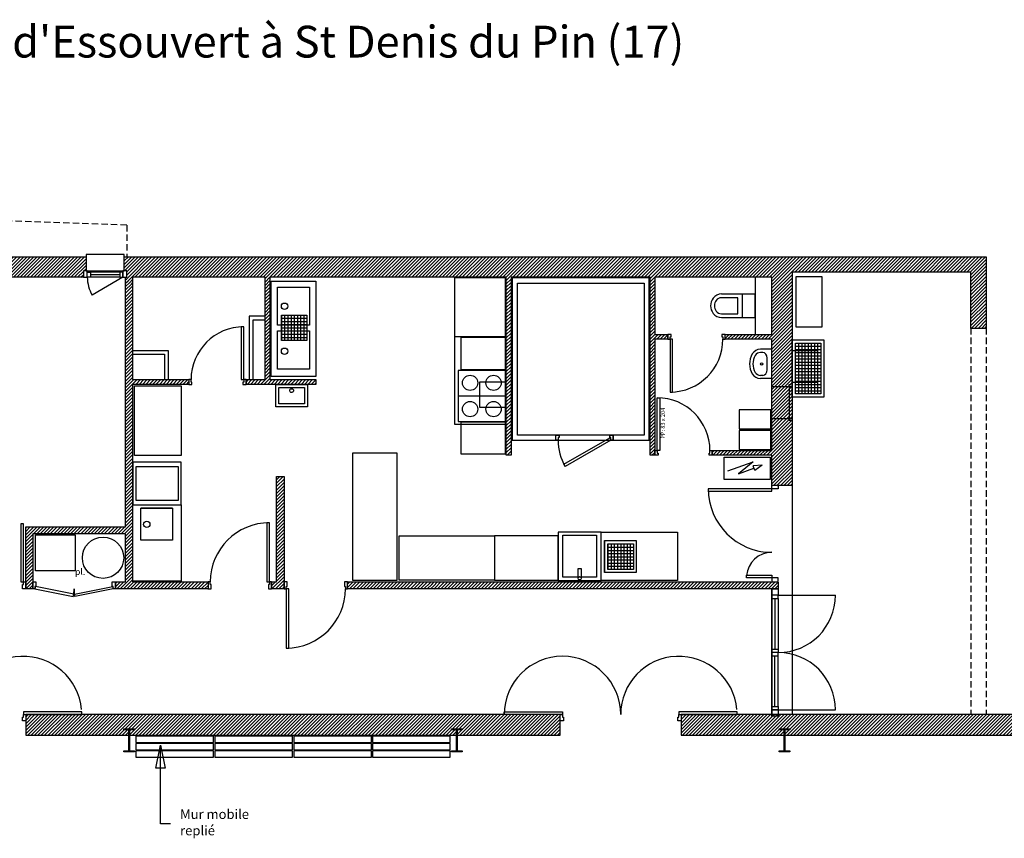
# Model space of a CAD drawing. Units: inches. Extents: x -2160 to 3232, y -1118 to 2078.
# Drawn here: x -777 to 770, y 791 to 2078 of the extents above; entities that cross this region are included whole.
import ezdxf

# ---------------------------------------------------------------- set-up
doc = ezdxf.new("R2010")
doc.units = ezdxf.units.IN
doc.header["$MEASUREMENT"] = 0
doc.linetypes.add('DCAD_Hidden', pattern=[36, 12, -6, 12, -6])
for name, color, linetype in [('HUR-MUR', 253, 'Continuous'), ('IPE', 92, 'Continuous'), ('MENUISERI', 3, 'Continuous'), ('MOBILIER', 14, 'Continuous'), ('MUR', 140, 'Continuous'), ('POINTILLE', 12, 'DCAD_Hidden'), ('SANITAIRE', 92, 'Continuous'), ('TEXTE-17', 7, 'Continuous'), ('TRAIT-VU', 7, 'Continuous'), ('TUILE', 7, 'Continuous')]:
    doc.layers.add(name, color=color, linetype=linetype)
doc.styles.add('DC_TEXTSTYLE1', font='ARIALBD.TTF', dxfattribs={"height": 0.2})
doc.styles.add('DC_TEXTSTYLE3', font='txt', dxfattribs={"height": 0.2})
pattern_1 = [(45, (0, 0), (-2.6516504, 2.6516504), [750])]

msp = doc.modelspace()

# ---------------------------------------------------------------- hatches: boundary and pattern name
at = {"layer": 'HUR-MUR', "linetype": 'Continuous', "ltscale": 0.375}
h = msp.add_hatch(dxfattribs=at)
h.set_pattern_fill('DC_ANSI31', color=253, scale=3, style=0, pattern_type=2)
h.set_pattern_definition(pattern_1)
h.paths.add_polyline_path([(-958, 1281), (-958, 1183.5), (-969, 1183.5), (-969, 1270), (-1100.5, 1270), (-1100.5, 1183.5), (-1132.5, 1183.5), (-1132.5, 1705.5), (-673.2, 1705.5), (-673.2, 1683.5), (-677.2, 1683.5), (-677.2, 1673.5), (-1100.5, 1673.5), (-1100.5, 1281)])
h = msp.add_hatch(dxfattribs=at)
h.set_pattern_fill('DC_ANSI31', color=253, scale=3, style=0, pattern_type=2)
h.set_pattern_definition(pattern_1)
h.paths.add_polyline_path([(-421.7, 1505), (-421.7, 1512.5), (-391.7, 1512.5), (-391.7, 1673.5), (-600, 1673.5), (-600, 1512.5), (-511.7, 1512.5), (-511.7, 1505), (-600, 1505), (-600, 1194.5), (-481.5, 1194.5), (-481.5, 1183.5), (-627, 1183.5), (-627, 1194.5), (-611, 1194.5), (-611, 1270), (-757, 1270), (-757, 1183.5), (-768, 1183.5), (-768, 1281), (-611, 1281), (-611, 1673.5), (-609.2, 1673.5), (-609.2, 1683.5), (-613.2, 1683.5), (-613.2, 1705.5), (741.5, 1705.5), (741.5, 1593), (717.5, 1593), (717.5, 1681.5), (436.5, 1681.5), (436.5, 1346), (404.5, 1346), (404.5, 1393.5), (310.8, 1393.5), (310.8, 1401), (404.5, 1401), (404.5, 1576), (331.1, 1576), (331.1, 1583.5), (404.5, 1583.5), (404.5, 1673.5), (220.6, 1673.5), (220.6, 1583.5), (241.1, 1583.5), (241.1, 1576), (220.6, 1576), (220.6, 1393.5), (213.1, 1393.5), (213.1, 1673.5), (-5.3, 1673.5), (-5.3, 1395.3), (-5.3, 1393.8), (-12.8, 1393.8), (-12.8, 1395.3), (-12.8, 1673.5), (-384.2, 1673.5), (-384.2, 1512.5), (-313.8, 1512.5), (-312.3, 1512.5), (-312.3, 1505), (-313.8, 1505)])
h = msp.add_hatch(dxfattribs=at)
h.set_pattern_fill('DC_ANSI31', color=253, scale=3, style=0, pattern_type=2)
h.set_pattern_definition(pattern_1)
h.paths.add_polyline_path([(-374, 1194.5), (-374, 1360.3), (-362, 1360.3), (-362, 1183.5), (-381.5, 1183.5), (-381.5, 1194.5)])
h = msp.add_hatch(dxfattribs=at)
h.set_pattern_fill('DC_ANSI31', color=253, scale=3, style=0, pattern_type=2)
h.set_pattern_definition(pattern_1)
h.paths.add_polyline_path([(404.5, 1183.5), (414.5, 1183.5), (-262.1, 1183.5), (-262.1, 1194.5), (414.5, 1194.5), (414.5, 1183.5)])
h = msp.add_hatch(dxfattribs=at)
h.set_pattern_fill('DC_ANSI31', color=253, scale=3, style=0, pattern_type=2)
h.set_pattern_definition(pattern_1)
h.paths.add_polyline_path([(72, 986), (-768, 986), (-768, 953.5), (72, 953.5)])
h = msp.add_hatch(dxfattribs=at)
h.set_pattern_fill('DC_ANSI31', color=253, scale=3, style=0, pattern_type=2)
h.set_pattern_definition(pattern_1)
h.paths.add_polyline_path([(973.5, 986), (262, 986), (262, 953.5), (973.5, 953.5)])

# ---------------------------------------------------------------- linework, layer by layer
at = {"layer": 'IPE', "color": 92, "linetype": 'Continuous'}
for p, q in [((-416.7, 1612.5), (-416.7, 1512.5)), ((-391.7, 1612.5), (-416.7, 1612.5)), ((-391.7, 1606.5), (-391.7, 1612.5)), ((-410.7, 1512.5), (-410.7, 1606.5)), ((-410.7, 1606.5), (-391.7, 1606.5)), ((-416.7, 1512.5), (-410.7, 1512.5)), ((-614, 962.2), (-614, 963.5)), ((-614, 963.5), (-597, 963.5)), ((-606.7, 962.2), (-614, 962.2)), ((-605.9, 929.5), (-605.9, 961.4)), ((-605.1, 961.4), (-605.1, 929.5)), ((-597, 962.2), (-604.3, 962.2)), ((-597, 963.5), (-597, 962.2)), ((-99, 962.2), (-99, 963.5)), ((-99, 963.5), (-82, 963.5)), ((-91.7, 962.2), (-99, 962.2)), ((-90.9, 929.5), (-90.9, 961.4)), ((-90.1, 961.4), (-90.1, 929.5)), ((-82, 962.2), (-89.3, 962.2)), ((-82, 963.5), (-82, 962.2)), ((416, 962.2), (416, 963.5)), ((416, 963.5), (433, 963.5)), ((423.3, 962.2), (416, 962.2)), ((424.1, 929.5), (424.1, 961.4)), ((424.9, 961.4), (424.9, 929.5)), ((433, 962.2), (425.7, 962.2)), ((433, 963.5), (433, 962.2)), ((-614, 927.5), (-614, 928.7)), ((-614, 928.7), (-606.7, 928.7)), ((-604.3, 928.7), (-597, 928.7)), ((-597, 928.7), (-597, 927.5)), ((-99, 927.5), (-99, 928.7)), ((-99, 928.7), (-91.7, 928.7)), ((-89.3, 928.7), (-82, 928.7)), ((-82, 928.7), (-82, 927.5)), ((416, 927.5), (416, 928.7)), ((416, 928.7), (423.3, 928.7)), ((425.7, 928.7), (433, 928.7)), ((433, 928.7), (433, 927.5)), ((-597, 927.5), (-614, 927.5)), ((-82, 927.5), (-99, 927.5)), ((433, 927.5), (416, 927.5))]:
    msp.add_line(p, q, dxfattribs=at)
for centre, start, end in [((-606.7, 961.4), 0, 90), ((-604.3, 961.4), 90, 180), ((-91.7, 961.4), 0, 90), ((-89.3, 961.4), 90, 180), ((423.3, 961.4), 0, 90), ((425.7, 961.4), 90, 180), ((-606.7, 929.5), 270, 0), ((-604.3, 929.5), 180, 270), ((-91.7, 929.5), 270, 0), ((-89.3, 929.5), 180, 270), ((423.3, 929.5), 270, 0), ((425.7, 929.5), 180, 270)]:
    msp.add_arc(centre, 0.8, start, end, dxfattribs=at)
at = {"layer": 'MENUISERI', "color": 3, "linetype": 'Continuous'}
for p, q in [((-673.2, 1709.5), (-673.2, 1705.5)), ((-613.2, 1709.5), (-673.2, 1709.5)), ((-673.2, 1705.5), (-673.2, 1683.5)), ((-613.2, 1705.5), (-613.2, 1709.5)), ((-613.2, 1683.5), (-613.2, 1705.5)), ((-671.2, 1683.5), (-677.2, 1683.5)), ((-677.2, 1683.5), (-677.2, 1673.5)), ((-677.2, 1673.5), (-671.2, 1673.5)), ((-673.2, 1683.5), (-613.2, 1683.5)), ((-671.2, 1673.5), (-671.2, 1683.5)), ((-671.2, 1681.5), (-666.2, 1681.5)), ((-671.2, 1673.5), (-671.2, 1681.5)), ((-666.2, 1673.5), (-671.2, 1673.5)), ((-666.2, 1681.5), (-666.2, 1673.5)), ((-620.2, 1681.5), (-666.2, 1681.5)), ((-620.2, 1677.5), (-666.2, 1677.5)), ((-620.2, 1673.5), (-666.2, 1673.5)), ((-615.2, 1673.5), (-663.7, 1645.5)), ((-615.2, 1681.5), (-620.2, 1681.5)), ((-620.2, 1681.5), (-620.2, 1673.5)), ((-620.2, 1673.5), (-615.2, 1673.5)), ((-609.2, 1683.5), (-615.2, 1683.5)), ((-615.2, 1683.5), (-615.2, 1673.5)), ((-615.2, 1673.5), (-615.2, 1681.5)), ((-615.2, 1673.5), (-609.2, 1673.5)), ((-609.2, 1673.5), (-609.2, 1683.5)), ((-425.2, 1595.5), (-429.2, 1595.5)), ((-429.2, 1595.5), (-429.2, 1512.5)), ((-425.2, 1512.5), (-425.2, 1595.5)), ((246.1, 1583.5), (241.1, 1583.5)), ((241.1, 1583.5), (241.1, 1582.5)), ((241.1, 1576), (241.1, 1583.5)), ((241.1, 1582.5), (241.1, 1577)), ((244.6, 1576), (244.6, 1580)), ((244.6, 1580), (246.1, 1580)), ((246.1, 1580), (246.1, 1583.5)), ((331.1, 1583.5), (326.1, 1583.5)), ((326.1, 1583.5), (326.1, 1580)), ((326.1, 1580), (327.6, 1580)), ((327.6, 1580), (327.6, 1576)), ((331.1, 1582.5), (331.1, 1583.5)), ((331.1, 1576), (331.1, 1583.5)), ((331.1, 1577), (331.1, 1582.5)), ((241.1, 1577), (241.1, 1576)), ((241.1, 1576), (244.6, 1576)), ((248.6, 1576), (244.6, 1576)), ((244.6, 1576), (244.6, 1493)), ((248.6, 1493), (248.6, 1576)), ((327.6, 1576), (331.1, 1576)), ((331.1, 1576), (331.1, 1577)), ((-508.2, 1512.5), (-511.7, 1512.5)), ((-511.7, 1512.5), (-511.7, 1511.5)), ((-511.7, 1512.5), (-511.7, 1505)), ((-511.7, 1511.5), (-511.7, 1506)), ((-511.7, 1506), (-511.7, 1505)), ((-511.7, 1505), (-506.7, 1505)), ((-508.2, 1508.5), (-508.2, 1512.5)), ((-506.7, 1508.5), (-508.2, 1508.5)), ((-506.7, 1505), (-506.7, 1508.5)), ((-429.2, 1512.5), (-425.2, 1512.5)), ((-425.2, 1508.5), (-426.7, 1508.5)), ((-426.7, 1508.5), (-426.7, 1505)), ((-426.7, 1505), (-421.7, 1505)), ((-421.7, 1512.5), (-425.2, 1512.5)), ((-425.2, 1512.5), (-425.2, 1508.5)), ((-421.7, 1511.5), (-421.7, 1512.5)), ((-421.7, 1512.5), (-421.7, 1505)), ((-421.7, 1506), (-421.7, 1511.5)), ((-421.7, 1505), (-421.7, 1506)), ((244.6, 1493), (248.6, 1493)), ((224.3, 1484), (228.3, 1484)), ((224.3, 1401), (224.3, 1484)), ((228.3, 1484), (228.3, 1401)), ((65.2, 1424.4), (65.2, 1425.4)), ((65.2, 1425.4), (70.2, 1425.4)), ((65.2, 1417.4), (65.2, 1425.4)), ((65.2, 1418.4), (65.2, 1424.4)), ((70.2, 1425.4), (70.2, 1421.4)), ((150.2, 1421.4), (150.2, 1425.4)), ((150.2, 1425.4), (155.2, 1425.4)), ((155.2, 1425.4), (155.2, 1424.4)), ((155.2, 1417.4), (155.2, 1425.4)), ((155.2, 1424.4), (155.2, 1418.4)), ((65.2, 1417.4), (65.2, 1418.4)), ((68.7, 1417.4), (65.2, 1417.4)), ((70.2, 1421.4), (68.7, 1421.4)), ((68.7, 1421.4), (68.7, 1417.4)), ((77.8, 1379.4), (149.7, 1420.9)), ((151.7, 1417.4), (79.8, 1375.9)), ((149.7, 1420.9), (151.7, 1417.4)), ((151.7, 1421.4), (150.2, 1421.4)), ((151.7, 1417.4), (151.7, 1421.4)), ((155.2, 1417.4), (151.7, 1417.4)), ((155.2, 1418.4), (155.2, 1417.4)), ((220.8, 1400), (220.8, 1401)), ((220.8, 1401), (224.3, 1401)), ((220.8, 1401), (220.8, 1393.5)), ((220.8, 1394.5), (220.8, 1400)), ((220.8, 1393.5), (220.8, 1394.5)), ((225.8, 1393.5), (220.8, 1393.5)), ((224.3, 1401), (224.3, 1397)), ((228.3, 1401), (224.3, 1401)), ((224.3, 1397), (225.8, 1397)), ((225.8, 1397), (225.8, 1393.5)), ((305.8, 1393.5), (305.8, 1397)), ((305.8, 1397), (307.3, 1397)), ((310.8, 1393.5), (305.8, 1393.5)), ((307.3, 1397), (307.3, 1401)), ((307.3, 1401), (310.8, 1401)), ((310.8, 1401), (310.8, 1400)), ((310.8, 1401), (310.8, 1393.5)), ((310.8, 1400), (310.8, 1394.5)), ((310.8, 1394.5), (310.8, 1393.5)), ((79.8, 1375.9), (77.8, 1379.4)), ((304.5, 1341), (304.5, 1337)), ((404.5, 1341), (304.5, 1341)), ((304.5, 1337), (404.5, 1337)), ((404.5, 1341), (404.5, 1346)), ((404.5, 1346), (405.5, 1346)), ((404.5, 1337), (404.5, 1341)), ((408.5, 1341), (404.5, 1341)), ((414.5, 1341), (408.5, 1341)), ((413.5, 1346), (414.5, 1346)), ((414.5, 1346), (414.5, 1341)), ((-771.5, 1286), (-775.5, 1286)), ((-775.5, 1286), (-775.5, 1194.5)), ((-771.5, 1194.5), (-771.5, 1286)), ((-385, 1287.5), (-389, 1287.5)), ((-389, 1287.5), (-389, 1194.5)), ((-385, 1194.5), (-385, 1287.5)), ((-775.5, 1194.5), (-771.5, 1194.5)), ((-771.5, 1190.5), (-771.5, 1194.5)), ((-771.5, 1194.5), (-768, 1194.5)), ((-768, 1194.5), (-768, 1193.5)), ((-768, 1194.5), (-768, 1183.5)), ((-768, 1193.5), (-768, 1184.5)), ((-757, 1193.5), (-757, 1194.5)), ((-757, 1194.5), (-752, 1194.5)), ((-757, 1183.5), (-757, 1194.5)), ((-757, 1184.5), (-757, 1193.5)), ((-752, 1194.5), (-752, 1187.5)), ((-632, 1187.5), (-632, 1194.5)), ((-632, 1194.5), (-627, 1194.5)), ((-627, 1194.5), (-627, 1193.5)), ((-627, 1183.5), (-627, 1194.5)), ((-627, 1193.5), (-627, 1184.5)), ((-478, 1194.5), (-481.5, 1194.5)), ((-481.5, 1194.5), (-481.5, 1193.5)), ((-481.5, 1194.5), (-481.5, 1183.5)), ((-481.5, 1193.5), (-481.5, 1184.5)), ((-478, 1190.5), (-478, 1194.5)), ((-389, 1194.5), (-385, 1194.5)), ((-381.5, 1194.5), (-385, 1194.5)), ((-385, 1194.5), (-385, 1190.5)), ((-381.5, 1193.5), (-381.5, 1194.5)), ((-381.5, 1194.5), (-381.5, 1183.5)), ((-381.5, 1184.5), (-381.5, 1193.5)), ((-357.1, 1194.5), (-362.1, 1194.5)), ((-362.1, 1194.5), (-362.1, 1193.5)), ((-362.1, 1183.5), (-362.1, 1194.5)), ((-362.1, 1193.5), (-362.1, 1184.5)), ((-357.1, 1187.5), (-357.1, 1194.5)), ((-262.1, 1194.5), (-267.1, 1194.5)), ((-267.1, 1194.5), (-267.1, 1187.5)), ((-262.1, 1193.5), (-262.1, 1194.5)), ((-262.1, 1183.5), (-262.1, 1194.5)), ((-262.1, 1184.5), (-262.1, 1193.5)), ((364.5, 1201), (364.5, 1205)), ((364.5, 1205), (404.5, 1205)), ((404.5, 1201), (364.5, 1201)), ((404.5, 1205), (404.5, 1201)), ((408.5, 1201), (404.5, 1201)), ((404.5, 1201), (404.5, 1196)), ((404.5, 1196), (405.5, 1196)), ((414.5, 1201), (408.5, 1201)), ((413.5, 1196), (414.5, 1196)), ((414.5, 1196), (414.5, 1201)), ((-773, 1183.5), (-773, 1190.5)), ((-773, 1190.5), (-771.5, 1190.5)), ((-768, 1183.5), (-773, 1183.5)), ((-768, 1184.5), (-768, 1183.5)), ((-757, 1183.5), (-757, 1184.5)), ((-753.5, 1183.5), (-757, 1183.5)), ((-752, 1187.5), (-753.5, 1187.5)), ((-753.5, 1187.5), (-753.5, 1183.5)), ((-752.7, 1187.4), (-753.5, 1183.5)), ((-753.5, 1183.5), (-693.2, 1171.4)), ((-692.4, 1175.3), (-752.7, 1187.4)), ((-691.6, 1175.3), (-631.3, 1187.4)), ((-630.5, 1183.5), (-690.8, 1171.4)), ((-630.5, 1187.5), (-632, 1187.5)), ((-631.3, 1187.4), (-630.5, 1183.5)), ((-630.5, 1183.5), (-630.5, 1187.5)), ((-627, 1183.5), (-630.5, 1183.5)), ((-627, 1184.5), (-627, 1183.5)), ((-481.5, 1184.5), (-481.5, 1183.5)), ((-481.5, 1183.5), (-476.5, 1183.5)), ((-476.5, 1190.5), (-478, 1190.5)), ((-476.5, 1183.5), (-476.5, 1190.5)), ((-385, 1190.5), (-386.5, 1190.5)), ((-386.5, 1190.5), (-386.5, 1183.5)), ((-386.5, 1183.5), (-381.5, 1183.5)), ((-381.5, 1183.5), (-381.5, 1184.5)), ((-362.1, 1184.5), (-362.1, 1183.5)), ((-362.1, 1183.5), (-358.6, 1183.5)), ((-358.6, 1183.5), (-358.6, 1187.5)), ((-358.6, 1187.5), (-357.1, 1187.5)), ((-354.6, 1183.5), (-358.6, 1183.5)), ((-358.6, 1183.5), (-358.6, 1090.5)), ((-354.6, 1090.5), (-354.6, 1183.5)), ((-267.1, 1187.5), (-265.6, 1187.5)), ((-265.6, 1187.5), (-265.6, 1183.5)), ((-265.6, 1183.5), (-262.1, 1183.5)), ((-262.1, 1183.5), (-262.1, 1184.5)), ((404.5, 1173.5), (404.5, 1183.5)), ((404.5, 1183.5), (414.5, 1183.5)), ((404.5, 983.5), (404.5, 1183.5)), ((404.5, 1183.5), (404.5, 983.5)), ((414.5, 1183.5), (414.5, 1173.5)), ((-693.2, 1171.4), (-692.4, 1175.3)), ((-690.8, 1171.4), (-691.6, 1175.3)), ((414.5, 1173.5), (404.5, 1173.5)), ((404.5, 1173.5), (404.5, 1168.5)), ((414.5, 1173.5), (404.5, 1173.5)), ((404.5, 1168.5), (414.5, 1168.5)), ((404.5, 1168.5), (404.5, 1088.5)), ((409.5, 1168.5), (409.5, 1088.5)), ((414.5, 1168.5), (414.5, 1173.5)), ((414.5, 1173.5), (504.5, 1173.5)), ((414.5, 1173.5), (504.6, 1173.5)), ((414.5, 1168.5), (414.5, 1088.5)), ((-358.6, 1090.5), (-354.6, 1090.5)), ((404.5, 1083.5), (404.5, 1088.5)), ((404.5, 1088.5), (414.5, 1088.5)), ((414.5, 1083.5), (404.5, 1083.5)), ((404.5, 1083.5), (404.5, 1078.5)), ((414.5, 1083.5), (404.5, 1083.5)), ((414.5, 1088.5), (414.5, 1083.5)), ((414.5, 1078.5), (414.5, 1083.5)), ((404.5, 1078.5), (414.5, 1078.5)), ((404.5, 998.5), (404.5, 1078.5)), ((409.5, 998.5), (409.5, 1078.5)), ((414.5, 998.5), (414.5, 1078.5)), ((404.5, 993.5), (404.5, 998.5)), ((404.5, 998.5), (414.5, 998.5)), ((404.5, 983.5), (404.5, 993.5)), ((404.5, 993.5), (414.5, 993.5)), ((414.5, 993.5), (404.5, 993.5)), ((414.5, 998.5), (414.5, 993.5)), ((414.5, 993.5), (414.5, 983.5)), ((414.5, 993.5), (504.5, 993.5)), ((414.5, 993.5), (504.5, 993.5)), ((-773, 976), (-773, 982)), ((-773, 982), (-771.5, 982)), ((-768, 976), (-773, 976)), ((-680, 990), (-771.5, 990)), ((-771.5, 990), (-771.5, 986)), ((-771.5, 982), (-771.5, 986)), ((-771.5, 986), (-768, 986)), ((-771.5, 986), (-680, 986)), ((-768, 986), (-768, 985)), ((-768, 986), (-768, 963.5)), ((-768, 985), (-768, 977)), ((-768, 977), (-768, 976)), ((-680, 986), (-680, 990)), ((-16, 986), (-16, 990)), ((-16, 990), (75.5, 990)), ((75.5, 986), (-16, 986)), ((72, 985), (72, 986)), ((72, 986), (75.5, 986)), ((72, 977), (72, 985)), ((72, 976), (72, 977)), ((77, 976), (72, 976)), ((75.5, 990), (75.5, 986)), ((75.5, 986), (75.5, 982)), ((75.5, 982), (77, 982)), ((77, 982), (77, 976)), ((257, 976), (257, 982)), ((257, 982), (258.5, 982)), ((262, 976), (257, 976)), ((350, 990), (258.5, 990)), ((258.5, 990), (258.5, 986)), ((258.5, 982), (258.5, 986)), ((258.5, 986), (262, 986)), ((258.5, 986), (350, 986)), ((262, 986), (262, 985)), ((262, 985), (262, 977)), ((262, 977), (262, 976)), ((350, 986), (350, 990)), ((414.5, 983.5), (404.5, 983.5))]:
    msp.add_line(p, q, dxfattribs=at)
for centre, radius, start, end in [((-615.2, 1673.5), 56, 180, 210), ((-425.2, 1512.5), 83, 90, 180), ((244.6, 1576), 83, 270, 0), ((224.3, 1401), 83, 0, 90), ((151.7, 1417.4), 83, 180, 210), ((404.5, 1341), 100, 180, 270), ((-385, 1194.5), 93, 90, 180), ((404.5, 1201), 40, 90, 175), ((-753.5, 1183.5), 61.5, 353.7104, 0), ((-630.5, 1183.5), 61.5, 180, 191.2896), ((-358.6, 1183.5), 93, 270, 0), ((414.5, 1173.5), 90, 270, 0), ((414.5, 1173.5), 90, 270, 0), ((414.5, 993.5), 90, 0, 90), ((414.5, 993.5), 90, 0, 90), ((-771.5, 986), 91.5, 5, 180), ((75.5, 986), 91.5, 0, 180), ((258.5, 986), 91.5, 5, 180)]:
    msp.add_arc(centre, radius, start, end, dxfattribs=at)
at = {"layer": 'MOBILIER', "color": 14, "linetype": 'Continuous'}
for points in [[(-594.9, 952.1), (-594.9, 942.1), (-472.9, 942.1), (-472.9, 952.1), (-594.9, 952.1)], [(-470.9, 952.1), (-470.9, 942.1), (-348.9, 942.1), (-348.9, 952.1), (-470.9, 952.1)], [(-346.8, 952.1), (-346.8, 942.1), (-224.8, 942.1), (-224.8, 952.1), (-346.8, 952.1)], [(-222.8, 952.1), (-222.8, 942.1), (-100.8, 942.1), (-100.8, 952.1), (-222.8, 952.1)], [(-594.9, 940.5), (-594.9, 930.5), (-472.9, 930.5), (-472.9, 940.5), (-594.9, 940.5)], [(-594.9, 928.9), (-594.9, 918.9), (-472.9, 918.9), (-472.9, 928.9), (-594.9, 928.9)], [(-470.9, 940.5), (-470.9, 930.5), (-348.9, 930.5), (-348.9, 940.5), (-470.9, 940.5)], [(-470.9, 928.9), (-470.9, 918.9), (-348.9, 918.9), (-348.9, 928.9), (-470.9, 928.9)], [(-346.8, 940.5), (-346.8, 930.5), (-224.8, 930.5), (-224.8, 940.5), (-346.8, 940.5)], [(-346.8, 928.9), (-346.8, 918.9), (-224.8, 918.9), (-224.8, 928.9), (-346.8, 928.9)], [(-222.8, 940.5), (-222.8, 930.5), (-100.8, 930.5), (-100.8, 940.5), (-222.8, 940.5)], [(-222.8, 928.9), (-222.8, 918.9), (-100.8, 918.9), (-100.8, 928.9), (-222.8, 928.9)]]:
    msp.add_lwpolyline(points, close=True, dxfattribs=at)
at = {"layer": 'MUR', "color": 140, "linetype": 'Continuous'}
msp.add_line((378.4, 1673.5), (378.4, 1583.5), dxfattribs=at)
for points in [[(-1100.5, 1281), (-1100.5, 1673.5), (-1100.5, 1281), (-958, 1281), (-958, 1183.5), (-969, 1183.5), (-969, 1270), (-1100.5, 1270), (-1100.5, 1183.5), (-1132.5, 1183.5), (-1132.5, 1705.5), (-673.2, 1705.5), (-673.2, 1683.5), (-677.2, 1683.5), (-677.2, 1673.5), (-1100.5, 1673.5)], [(-391.7, 1612.5), (-416.7, 1612.5), (-416.7, 1512.5)], [(404.5, 1183.5), (414.5, 1183.5), (-262.1, 1183.5), (-262.1, 1194.5), (414.5, 1194.5), (414.5, 1183.5)]]:
    msp.add_lwpolyline(points, dxfattribs=at)
for points in [[(-421.7, 1505), (-421.7, 1512.5), (-391.7, 1512.5), (-391.7, 1673.5), (-600, 1673.5), (-600, 1512.5), (-511.7, 1512.5), (-511.7, 1505), (-600, 1505), (-600, 1194.5), (-481.5, 1194.5), (-481.5, 1183.5), (-627, 1183.5), (-627, 1194.5), (-611, 1194.5), (-611, 1270), (-757, 1270), (-757, 1183.5), (-768, 1183.5), (-768, 1281), (-611, 1281), (-611, 1673.5), (-609.2, 1673.5), (-609.2, 1683.5), (-613.2, 1683.5), (-613.2, 1705.5), (741.5, 1705.5), (741.5, 1593), (717.5, 1593), (717.5, 1681.5), (436.5, 1681.5), (436.5, 1346), (404.5, 1346), (404.5, 1393.5), (310.8, 1393.5), (310.8, 1401), (404.5, 1401), (404.5, 1576), (331.1, 1576), (331.1, 1583.5), (404.5, 1583.5), (404.5, 1673.5), (220.6, 1673.5), (220.6, 1583.5), (241.1, 1583.5), (241.1, 1576), (220.6, 1576), (220.6, 1393.5), (213.1, 1393.5), (213.1, 1673.5), (-5.3, 1673.5), (-5.3, 1395.3), (-5.3, 1393.8), (-12.8, 1393.8), (-12.8, 1395.3), (-12.8, 1673.5), (-384.2, 1673.5), (-384.2, 1512.5), (-313.8, 1512.5), (-312.3, 1512.5), (-312.3, 1505), (-313.8, 1505), (-421.7, 1505)], [(-374, 1194.5), (-374, 1360.3), (-362, 1360.3), (-362, 1183.5), (-381.5, 1183.5), (-381.5, 1194.5), (-374, 1194.5)], [(72, 986), (-768, 986), (-768, 953.5), (72, 953.5), (72, 986)], [(973.5, 986), (262, 986), (262, 953.5), (973.5, 953.5), (973.5, 986)]]:
    msp.add_lwpolyline(points, close=True, dxfattribs=at)
at = {"layer": 'POINTILLE', "color": 12, "linetype": 'DCAD_Hidden', "ltscale": 0.833333}
for p, q in [((-609.2, 1755.5), (-2060.5, 1805.5)), ((-609.2, 1755.5), (-609.2, 1705.5)), ((717.5, 1593.5), (717.5, 985.5)), ((741.5, 1593.5), (741.5, 985.5))]:
    msp.add_line(p, q, dxfattribs=at)
at = {"layer": 'SANITAIRE', "color": 92, "linetype": 'Continuous'}
for p, q in [((-14.2, 1672.4), (-94.2, 1672.4)), ((-94.2, 1672.4), (-94.2, 1580.4)), ((-94.2, 1672.4), (-94.2, 1442.4)), ((-14.2, 1672.4), (-94.2, 1672.4)), ((-14.2, 1580.4), (-14.2, 1672.4)), ((-14.2, 1442.4), (-14.2, 1672.4)), ((211.7, 1672.4), (-3.3, 1672.4)), ((-3.3, 1672.4), (-3.3, 1417.4)), ((211.7, 1417.4), (211.7, 1672.4)), ((443, 1594.9), (443, 1674.9)), ((443, 1674.9), (482.9, 1674.9)), ((482.9, 1674.9), (482.9, 1594.9)), ((-382.2, 1667.5), (-312.2, 1667.5)), ((-382.2, 1517.5), (-382.2, 1667.5)), ((-372.1, 1657.9), (-322.1, 1657.9)), ((-372.1, 1597.9), (-372.1, 1657.9)), ((-322.1, 1657.9), (-322.1, 1597.9)), ((-312.2, 1667.5), (-312.2, 1517.5)), ((4.7, 1664.4), (203.7, 1664.4)), ((4.7, 1425.4), (4.7, 1664.4)), ((203.7, 1664.4), (203.7, 1425.4)), ((325.4, 1647.2), (378.4, 1647.2)), ((350.9, 1641.2), (325.4, 1641.2)), ((350.9, 1616.2), (350.9, 1641.2)), ((358.4, 1610.2), (358.4, 1647.2)), ((378.4, 1610.2), (378.4, 1647.2)), ((-366.1, 1614), (-366.1, 1574)), ((-366.1, 1614), (-326.1, 1614)), ((-366.1, 1574), (-366.1, 1614)), ((-366.1, 1614), (-326.1, 1614)), ((-361.1, 1614), (-361.1, 1574)), ((-356.1, 1614), (-356.1, 1574)), ((-351.1, 1614), (-351.1, 1574)), ((-346.1, 1614), (-346.1, 1574)), ((-341.1, 1614), (-341.1, 1574)), ((-336.1, 1614), (-336.1, 1574)), ((-331.1, 1614), (-331.1, 1574)), ((-326.1, 1614), (-326.1, 1574)), ((-326.1, 1614), (-326.1, 1574)), ((325.4, 1616.2), (350.9, 1616.2)), ((325.4, 1610.2), (378.4, 1610.2)), ((-322.1, 1597.9), (-372.1, 1597.9)), ((-366.1, 1609), (-326.1, 1609)), ((-366.1, 1604), (-326.1, 1604)), ((-366.1, 1599), (-326.1, 1599)), ((-366.1, 1594), (-326.1, 1594)), ((482.9, 1594.9), (443, 1594.9)), ((-372.1, 1589.1), (-322.1, 1589.1)), ((-372.1, 1529.1), (-372.1, 1589.1)), ((-366.1, 1589), (-326.1, 1589)), ((-366.1, 1584), (-326.1, 1584)), ((-366.1, 1579), (-326.1, 1579)), ((-322.1, 1589.1), (-322.1, 1529.1)), ((-94.2, 1580.4), (-14.2, 1580.4)), ((-14.2, 1578.5), (-84.2, 1578.5)), ((-84.2, 1578.5), (-84.2, 1528.5)), ((-14.2, 1528.5), (-14.2, 1578.5)), ((-326.1, 1574), (-366.1, 1574)), ((436.5, 1575.1), (486.5, 1575.1)), ((436.5, 1485.2), (436.5, 1575.1)), ((441.5, 1490.1), (441.5, 1570.1)), ((441.5, 1570.1), (481.5, 1570.1)), ((441.5, 1565.1), (481.5, 1565.1)), ((446.5, 1570.1), (446.5, 1490.1)), ((451.5, 1570.1), (451.5, 1490.1)), ((456.5, 1570.1), (456.5, 1490.1)), ((461.5, 1570.1), (461.5, 1490.1)), ((466.5, 1570.1), (466.5, 1490.1)), ((471.5, 1570.1), (471.5, 1490.1)), ((476.5, 1570.1), (476.5, 1490.1)), ((481.5, 1570.1), (481.5, 1490.1)), ((486.5, 1575.1), (486.5, 1485.2)), ((-600, 1558.5), (-544, 1558.5)), ((-600, 1552.5), (-550, 1552.5)), ((-550, 1552.5), (-550, 1512.5)), ((-544, 1558.5), (-544, 1512.5)), ((404.5, 1560.2), (386.7, 1560.2)), ((390.3, 1555.2), (386.7, 1555.2)), ((404.5, 1514.2), (404.5, 1560.2)), ((436.5, 1508.2), (436.5, 1558.2)), ((436.5, 1558.2), (476.5, 1558.2)), ((441.5, 1560.1), (481.5, 1560.1)), ((441.5, 1555.1), (481.5, 1555.1)), ((441.5, 1550.1), (481.5, 1550.1)), ((476.5, 1558.2), (476.5, 1508.2)), ((397.3, 1546.3), (397.3, 1546.3)), ((397.3, 1528.1), (397.3, 1546.3)), ((441.5, 1545.1), (481.5, 1545.1)), ((441.5, 1540.1), (481.5, 1540.1)), ((441.5, 1535.1), (481.5, 1535.1)), ((-312.2, 1517.5), (-382.2, 1517.5)), ((-322.1, 1529.1), (-372.1, 1529.1)), ((-14.2, 1526.9), (-88.2, 1526.9)), ((-88.2, 1526.9), (-88.2, 1446.9)), ((-84.2, 1528.5), (-14.2, 1528.5)), ((-14.2, 1446.9), (-14.2, 1526.9)), ((390.3, 1519.2), (386.7, 1519.2)), ((441.5, 1530.1), (481.5, 1530.1)), ((441.5, 1525.1), (481.5, 1525.1)), ((441.5, 1520.1), (481.5, 1520.1)), ((-596.9, 1393), (-596.9, 1503)), ((-596.9, 1503), (-523.7, 1503)), ((-523.7, 1503), (-523.7, 1393)), ((-375.1, 1505), (-325.1, 1505)), ((-375.1, 1469.5), (-375.1, 1505)), ((-325.1, 1505), (-325.1, 1469.5)), ((-54.2, 1508.9), (-14.2, 1508.9)), ((-54.2, 1468.9), (-54.2, 1508.9)), ((-14.2, 1508.9), (-14.2, 1468.9)), ((404.5, 1514.2), (386.7, 1514.2)), ((404.5, 1501.6), (436.5, 1501.6)), ((431.6, 1501.6), (431.6, 1504.6)), ((431.6, 1504.6), (434.6, 1504.6)), ((431.6, 1501.6), (431.6, 1451.6)), ((476.5, 1508.2), (436.5, 1508.2)), ((441.5, 1515.1), (481.5, 1515.1)), ((441.5, 1510.1), (481.5, 1510.1)), ((441.5, 1505.1), (481.5, 1505.1)), ((-370.1, 1500), (-330.1, 1500)), ((-370.1, 1474.5), (-370.1, 1500)), ((-330.1, 1500), (-330.1, 1474.5)), ((-88.2, 1486.9), (-14.2, 1486.9)), ((441.5, 1500.1), (481.5, 1500.1)), ((441.5, 1495.1), (481.5, 1495.1)), ((481.5, 1490.1), (441.5, 1490.1)), ((-330.1, 1474.5), (-370.1, 1474.5)), ((486.5, 1485.2), (436.5, 1485.2)), ((-325.1, 1469.5), (-375.1, 1469.5)), ((-14.2, 1468.9), (-54.2, 1468.9)), ((353.1, 1465.2), (353.1, 1435.2)), ((403.1, 1465.2), (353.1, 1465.2)), ((403.1, 1435.2), (403.1, 1465.2)), ((-94.2, 1442.4), (-14.2, 1442.4)), ((-88.2, 1446.9), (-14.2, 1446.9)), ((-14.2, 1445.6), (-84.2, 1445.6)), ((-84.2, 1445.6), (-84.2, 1395.6)), ((-14.2, 1395.6), (-14.2, 1445.6)), ((404.5, 1451.6), (436.5, 1451.6)), ((431.6, 1451.6), (431.6, 1448.6)), ((431.6, 1448.6), (434.6, 1448.6)), ((203.7, 1425.4), (4.7, 1425.4)), ((353.1, 1435.2), (403.1, 1435.2)), ((353.1, 1432.8), (353.1, 1402.8)), ((403.1, 1432.8), (353.1, 1432.8)), ((403.1, 1402.8), (403.1, 1432.8)), ((-3.3, 1417.4), (211.7, 1417.4)), ((-523.7, 1393), (-596.9, 1393)), ((-184.3, 1397.1), (-254.3, 1397.1)), ((-254.3, 1397.1), (-254.3, 1197.1)), ((-184.3, 1197.1), (-184.3, 1397.1)), ((-84.2, 1395.6), (-14.2, 1395.6)), ((353.1, 1402.8), (403.1, 1402.8)), ((-523.7, 1383), (-599.7, 1383)), ((-599.7, 1383), (-599.7, 1315.5)), ((-523.7, 1315.5), (-523.7, 1383)), ((329.6, 1355.4), (329.6, 1390.4)), ((329.6, 1390.4), (401.8, 1390.4)), ((335.6, 1368.9), (375.3, 1383.1)), ((375.3, 1383.1), (351.9, 1364.5)), ((389.5, 1378.2), (375.1, 1376.9)), ((389.5, 1378.2), (377.6, 1369.9)), ((401.8, 1390.4), (401.8, 1355.4)), ((-594.5, 1375.9), (-528.6, 1375.9)), ((-594.5, 1322.5), (-594.5, 1375.9)), ((-528.6, 1375.9), (-528.6, 1322.5)), ((351.9, 1364.5), (376.4, 1373.4)), ((377.6, 1369.9), (375.1, 1376.9)), ((401.8, 1355.4), (329.6, 1355.4)), ((-599.7, 1315.5), (-523.7, 1315.5)), ((-599.7, 1315.5), (-523.7, 1315.5)), ((-599.7, 1195.5), (-599.7, 1315.5)), ((-528.6, 1322.5), (-594.5, 1322.5)), ((-523.7, 1315.5), (-523.7, 1195.5)), ((-587.1, 1310.3), (-537.1, 1310.3)), ((-587.1, 1260.3), (-587.1, 1310.3)), ((-537.1, 1310.3), (-587.1, 1310.3)), ((-537.1, 1310.3), (-537.1, 1260.3)), ((136.3, 1272.9), (68.8, 1272.9)), ((68.8, 1272.9), (68.8, 1196.9)), ((136.3, 1196.9), (136.3, 1272.9)), ((136.3, 1196.9), (136.3, 1272.9)), ((136.3, 1272.9), (256.3, 1272.9)), ((256.3, 1272.9), (256.3, 1196.9)), ((-752.5, 1268.4), (-690.4, 1268.4)), ((-752.5, 1212), (-752.5, 1268.4)), ((-690.4, 1268.4), (-690.4, 1212)), ((-537.1, 1260.3), (-587.1, 1260.3)), ((-181.2, 1197.1), (-181.2, 1267.1)), ((-181.2, 1267.1), (-31.2, 1267.1)), ((-31.2, 1267.1), (-31.2, 1197.1)), ((-31.2, 1267.1), (-31.2, 1197.1)), ((68.8, 1267.1), (-31.2, 1267.1)), ((68.8, 1197.1), (68.8, 1267.1)), ((75.9, 1202), (75.9, 1268)), ((75.9, 1268), (129.2, 1268)), ((129.2, 1268), (129.2, 1202)), ((141.4, 1209.5), (141.4, 1259.5)), ((141.4, 1259.5), (191.4, 1259.5)), ((141.4, 1259.5), (141.4, 1209.5)), ((147, 1254.1), (147, 1214.1)), ((147, 1254.1), (187, 1254.1)), ((147, 1214.1), (147, 1254.1)), ((147, 1254.1), (187, 1254.1)), ((152, 1254.1), (152, 1214.1)), ((157, 1254.1), (157, 1214.1)), ((162, 1254.1), (162, 1214.1)), ((167, 1254.1), (167, 1214.1)), ((172, 1254.1), (172, 1214.1)), ((177, 1254.1), (177, 1214.1)), ((182, 1254.1), (182, 1214.1)), ((187, 1254.1), (187, 1214.1)), ((187, 1254.1), (187, 1214.1)), ((191.4, 1259.5), (191.4, 1209.5)), ((147, 1249.1), (187, 1249.1)), ((147, 1244.1), (187, 1244.1)), ((147, 1239.1), (187, 1239.1)), ((147, 1234.1), (187, 1234.1)), ((147, 1229.1), (187, 1229.1)), ((147, 1224.1), (187, 1224.1)), ((-690.4, 1212), (-752.5, 1212)), ((100, 1200.3), (100, 1215.6)), ((100, 1215.6), (105, 1215.6)), ((105, 1215.6), (105, 1200.3)), ((191.4, 1209.5), (141.4, 1209.5)), ((147, 1219.1), (187, 1219.1)), ((187, 1214.1), (147, 1214.1)), ((-523.7, 1195.5), (-599.7, 1195.5)), ((-254.3, 1197.1), (-184.3, 1197.1)), ((-31.2, 1197.1), (-181.2, 1197.1)), ((-31.2, 1197.1), (68.8, 1197.1)), ((68.8, 1196.9), (136.3, 1196.9)), ((129.2, 1202), (75.9, 1202)), ((256.3, 1196.9), (136.3, 1196.9)), ((404.5, 1173.5), (404.5, 993.5))]:
    msp.add_line(p, q, dxfattribs=at)
for centre, radius in [((-361.3, 1627.9), 5), ((-361.3, 1557.2), 5), ((388.4, 1537.2), 1.75), ((-69.7, 1507.5), 12), ((-32.8, 1507.5), 12), ((-350.1, 1495.3), 3), ((-69.7, 1466.2), 12), ((-32.8, 1466.2), 12), ((-577.7, 1285), 5), ((-646.5, 1232.5), 32.5), ((102.5, 1200.3), 2.5)]:
    msp.add_circle(centre, radius, dxfattribs=at)
for centre, major_axis, ratio, start_param, end_param in [((328.4, 1628.7), (0, -20), 0.999954, -2.214297, -0.927363), ((325.4, 1630.9), (0, -16.3), 0.999954, 3.141593, 4.068888), ((325.4, 1630.9), (0, -10.3), 0.999954, 3.141593, 4.068888), ((328.4, 1628.7), (0, -14), 0.999954, -2.214297, -0.927295), ((325.4, 1626.4), (0, -16.3), 0.999954, -0.927295, 0), ((325.4, 1626.4), (0, -10.3), 0.999954, -0.927295, 0), ((404.5, 1537.2), (35, 0), 0.942857, 2.644618, 3.638567), ((404.5, 1537.2), (29.7, 0), 0.942857, 2.644618, 3.638567), ((386.7, 1546.3), (14.7, 0), 0.942857, 1.570796, 2.644618), ((386.7, 1546.3), (9.43, 0), 0.942857, 1.570796, 2.644618), ((390.3, 1546.3), (0, 8.89), 0.796047, -1.570796, 0), ((386.7, 1528.1), (14.7, 0), 0.942857, -2.644618, -1.570796), ((386.7, 1528.1), (9.43, 0), 0.942857, -2.644618, -1.570796), ((390.3, 1528.1), (0, 8.89), 0.796047, 3.141593, 4.712389)]:
    msp.add_ellipse(centre, major_axis=major_axis, ratio=ratio, start_param=start_param, end_param=end_param, dxfattribs=at)
at = {"layer": 'TEXTE-17', "color": 7, "linetype": 'Continuous', "ltscale": 0.125}
msp.add_lwpolyline([(-563.5, 901.7), (-556.3, 937.7), (-549.1, 901.7), (-563.5, 901.7)], close=True, dxfattribs=at)
msp.add_lwpolyline([(-563.5, 901.7), (-556.3, 937.7), (-549.1, 901.7), (-563.5, 901.7)], close=True, dxfattribs=at)
msp.add_lwpolyline([(-540.6, 814.3), (-556.3, 814.3), (-556.3, 937.7)], dxfattribs=at)
msp.add_lwpolyline([(-540.6, 814.3), (-556.3, 814.3), (-556.3, 937.7)], dxfattribs=at)
at = {"layer": 'TRAIT-VU', "color": 7, "linetype": 'Continuous'}
msp.add_line((436.5, 1346), (436.5, 986), dxfattribs=at)

# ---------------------------------------------------------------- texts
at = {"layer": 'MENUISERI', "color": 3, "linetype": 'Continuous', "style": 'DC_TEXTSTYLE3', "width": 0.998952}
msp.add_text('PP: 83 x 204', height=6.5, rotation=90, dxfattribs=at).set_placement((236.5, 1419.7))
at = {"layer": 'TEXTE-17', "color": 7, "linetype": 'Continuous', "style": 'DC_TEXTSTYLE3'}
msp.add_text('pl.', height=10, dxfattribs=at).set_placement((-690.6, 1205.5))
for s, width, p in [('Mur mobile', 0.999798, (-525.4, 821.8)), ('replié', 1.001227, (-525.4, 796.1))]:
    msp.add_text(s, height=15, dxfattribs=dict(at, width=width)).set_placement(p)
at = {"layer": 'TUILE', "color": 7, "linetype": 'DCAD_Hidden', "style": 'DC_TEXTSTYLE1'}
msp.add_text("Alliance d'Essouvert à St Denis du Pin (17)", height=50, dxfattribs=at).set_placement((-1056.1, 2018.9))

doc.saveas('drawing.dxf')
